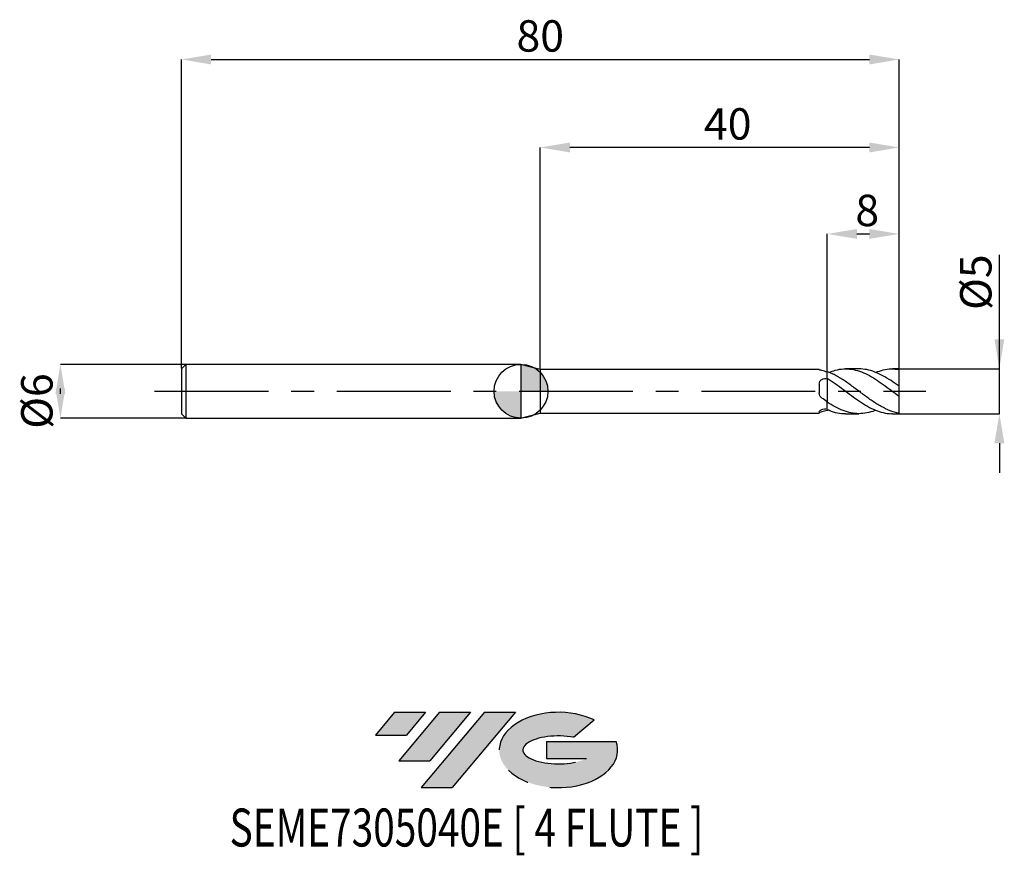
# Model space of a CAD drawing. Units: millimetres. Extents: x -56 to 54, y -52 to 41.
import ezdxf
from ezdxf.enums import TextEntityAlignment as Align

# ---------------------------------------------------------------- set-up
doc = ezdxf.new("R2010")
doc.units = ezdxf.units.MM
doc.header["$PDSIZE"] = -1
doc.linetypes.add('CENTERX2', pattern=[20.319999999999997, 12.7, -2.54, 2.54, -2.54])
for name, color, linetype in [('FORMAT', 2, 'Continuous'), ('중심선', 1, 'CENTERX2'), ('해칭선', 100, 'Continuous')]:
    doc.layers.add(name, color=color, linetype=linetype)
doc.layers.add('치수문자_일반주서', color=7, linetype='Continuous', lineweight=25)
doc.styles.add('SLDTEXTSTYLE0', font='TXT', dxfattribs={"width": 0.75})
doc.dimstyles.new('SLDDIMSTYLE0', dxfattribs={"dimtxt": 3.5, "dimasz": 3.302, "dimexe": 0, "dimexo": 0.0625, "dimgap": 0.875, "dimtad": 1, "dimdec": 1, "dimrnd": 1e-09, "dimzin": 12, "dimdsep": 46, "dimtxsty": 'SLDTEXTSTYLE0', "dimsah": 1, "dimcen": 0.09, "dimadec": 0, "dimazin": 3, "dimtfac": 1, "dimtdec": 1, "dimtmove": 0, "dimatfit": 0, "dimfxl": 1, "dimfrac": 2, "dimtolj": 1, "dimtzin": 12, "dimarcsym": 0})
doc.dimstyles.new('SLDDIMSTYLE1', dxfattribs={"dimtxt": 3.5, "dimasz": 3.302, "dimexe": 0, "dimexo": 0.0625, "dimgap": 0.875, "dimtad": 1, "dimrnd": 1e-09, "dimzin": 12, "dimdsep": 46, "dimtxsty": 'SLDTEXTSTYLE0', "dimsah": 1, "dimcen": 0.09, "dimadec": 0, "dimazin": 3, "dimtfac": 1, "dimtofl": 0, "dimtmove": 0, "dimatfit": 3, "dimfxl": 1, "dimfrac": 2, "dimtolj": 1, "dimtzin": 12, "dimarcsym": 0})
doc.dimstyles.new('SLDDIMSTYLE2', dxfattribs={"dimtxt": 3.5, "dimasz": 3.302, "dimexe": 0, "dimexo": 0.0625, "dimgap": 0.875, "dimtad": 1, "dimrnd": 1e-09, "dimzin": 12, "dimdsep": 46, "dimtxsty": 'SLDTEXTSTYLE0', "dimsah": 1, "dimcen": 0.09, "dimadec": 0, "dimazin": 3, "dimtfac": 1, "dimtmove": 0, "dimatfit": 0, "dimfxl": 1, "dimfrac": 2, "dimtolj": 1, "dimtzin": 12, "dimarcsym": 0})

# ---------------------------------------------------------------- blocks, each defined once
blk = doc.blocks.new('블럭10')
at = {"layer": '중심선'}
for p, q in [((2.268634060543552, 16.24717430164393), (0.1404042013395286, 13.71084872107135)), ((2.268634060543552, 16.24717430164393), (5.714909304380834, 16.24717430164393)), ((7.28139805157953, 16.24717430164393), (2.750260043222114, 10.84717430164391)), ((5.714909304380834, 16.24717430164393), (3.58671253028996, 13.71088815037384)), ((12.29416204261559, 16.24717430164393), (5.245725140726316, 7.84717430164391)), ((10.72767329541681, 16.24717430164393), (6.196535287059397, 10.84717430164391)), ((7.28139805157953, 16.24717430164393), (10.72767329541681, 16.24717430164393)), ((15.74043728645272, 16.24717430164393), (8.692000384563599, 7.84717430164391)), ((12.29416204261559, 16.24717430164393), (15.74043728645272, 16.24717430164393)), ((22.22332737316547, 13.45928029700563), (24.52862924686651, 15.39360700705356)), ((0.1404042013395286, 13.71084872107135), (3.58671253028996, 13.71088815037384)), ((19.22039502424796, 13.00717430171391), (19.22036997980202, 11.08717430171403)), ((19.22039502424796, 13.00717430171391), (26.96566020931264, 13.00717430171391)), ((19.22036997980202, 11.08717430171403), (23.66174974927406, 11.08717430171406)), ((2.750260043222114, 10.84717430164391), (6.196535287059397, 10.84717430164391)), ((5.245725140726316, 7.84717430164391), (8.692000384563599, 7.84717430164391))]:
    blk.add_line(p, q, dxfattribs=at)
for centre, major_axis, ratio, start_param, end_param in [((20.54032771741204, 12.0471743016438), (6.600054785286829, -1.261213355974178e-13), 0.636358354079598, 0.9219305317359503, 6.513795318482858), ((20.54032771746488, 12.04717430159265), (3.960054785062283, 1.540847449632565e-10), 0.3939339440162632, 1.131841032648279, 5.62031148352944)]:
    blk.add_ellipse(centre, major_axis=major_axis, ratio=ratio, start_param=start_param, end_param=end_param, dxfattribs=at)
at = {"layer": 'FORMAT', "color": 2, "style": 'SLDTEXTSTYLE0', "width": 0.75}
blk.add_attdef('AUTOATTR0', text='', height=4.233333333333333, dxfattribs=at).set_placement((-16.11926103943555, -0.0412997538344756), align=Align.BOTTOM_LEFT)
blk = doc.blocks.new('_D')
at = {"layer": 'Defpoints', "color": 0}
for p in [(42.14592921435215, 2.5), (53.32825249154074, 2.500000000000042), (42.14592921435215, -2.500000000000002)]:
    blk.add_point(p, dxfattribs=at)
at = {"layer": '치수문자_일반주서', "color": 0, "lineweight": -2}
for p, q in [((53.32825249154074, 2.500000000000041), (53.3282524915407, 15.22900000000004)), ((53.32825249154073, 5.80200000000004), (53.32825249154072, 9.10400000000004)), ((42.20842921435215, 2.500000000000001), (53.32825249154074, 2.500000000000041)), ((53.32825249154075, -2.499999999999961), (53.32825249154074, 2.500000000000041)), ((42.20842921435215, -2.500000000000001), (53.32825249154075, -2.499999999999961)), ((53.32825249154076, -5.801999999999961), (53.32825249154077, -9.10399999999996))]:
    blk.add_line(p, q, dxfattribs=at)
at = {"layer": '치수문자_일반주서', "color": 0}
for points in [[(52.7779191582074, 5.802000000000039), (53.87858582487407, 5.802000000000042), (53.32825249154074, 2.500000000000041)], [(53.87858582487409, -5.801999999999959), (52.77791915820742, -5.801999999999962), (53.32825249154075, -2.499999999999961)]]:
    blk.add_solid(points, dxfattribs=at)
at = {"layer": '치수문자_일반주서', "color": 0, "insert": (48.95325249154071, 12.16650000000003), "char_height": 3.5, "attachment_point": 2, "rotation": 90.00000000000017, "style": 'SLDTEXTSTYLE0'}
blk.add_mtext('\\A1;%%c5', dxfattribs=at)
blk = doc.blocks.new('_D_1')
at = {"layer": 'Defpoints', "color": 0}
for p in [(42.14592921435215, 37.00000000000002), (-37.85407078564785, 2.499999999999989), (42.14592921435215, -0.2500000000000008)]:
    blk.add_point(p, dxfattribs=at)
at = {"layer": '치수문자_일반주서', "color": 0, "lineweight": -2}
for p, q in [((-37.85407078564785, 2.562499999999989), (-37.85407078564785, 37.00000000000002)), ((-34.55207078564785, 37.00000000000002), (38.84392921435215, 37.00000000000002)), ((42.14592921435215, -0.1875000000000008), (42.14592921435215, 37.00000000000002))]:
    blk.add_line(p, q, dxfattribs=at)
at = {"layer": '치수문자_일반주서', "color": 0}
for points in [[(-34.55207078564785, 37.55033333333336), (-34.55207078564785, 36.44966666666669), (-37.85407078564785, 37.00000000000002)], [(38.84392921435215, 36.44966666666669), (38.84392921435215, 37.55033333333336), (42.14592921435215, 37.00000000000002)]]:
    blk.add_solid(points, dxfattribs=at)
at = {"layer": '치수문자_일반주서', "color": 0, "insert": (2.145929214352161, 41.37500000000002), "char_height": 3.5, "attachment_point": 2, "style": 'SLDTEXTSTYLE0'}
blk.add_mtext('\\A1;80', dxfattribs=at)
blk = doc.blocks.new('_D_2')
at = {"layer": 'Defpoints', "color": 0}
for p in [(-37.35407078564785, 2.999999999999973), (-51.34671034726772, -3.000000000000056), (-37.35407078564785, -3.000000000000004)]:
    blk.add_point(p, dxfattribs=at)
at = {"layer": '치수문자_일반주서', "color": 0, "lineweight": -2}
for p, q in [((-37.41657078564785, 2.999999999999973), (-51.34671034726775, 2.999999999999921)), ((-51.34671034726773, -0.3020000000000791), (-51.34671034726774, 0.3019999999999441)), ((-37.41657078564785, -3.000000000000004), (-51.34671034726772, -3.000000000000056))]:
    blk.add_line(p, q, dxfattribs=at)
at = {"layer": '치수문자_일반주서', "color": 0}
for points in [[(-50.7963770139344, -0.3020000000000772), (-51.89704368060107, -0.302000000000081), (-51.34671034726775, 2.999999999999921)], [(-51.89704368060107, 0.3019999999999421), (-50.7963770139344, 0.301999999999946), (-51.34671034726772, -3.000000000000056)]]:
    blk.add_solid(points, dxfattribs=at)
at = {"layer": '치수문자_일반주서', "color": 0, "insert": (-55.72171034726773, -1.089695848804666), "char_height": 3.5, "attachment_point": 2, "rotation": 90.0000000000002, "style": 'SLDTEXTSTYLE0'}
blk.add_mtext('\\A1;%%c6', dxfattribs=at)
blk = doc.blocks.new('_D_3')
at = {"layer": 'Defpoints', "color": 0}
for p in [(42.14592921435215, 17.54305840310705), (34.14592921435215, 2.185403185940518), (42.14592921435215, -0.2065114737146873)]:
    blk.add_point(p, dxfattribs=at)
at = {"layer": '치수문자_일반주서', "color": 0, "lineweight": -2}
for p, q in [((34.14592921435215, 2.247903185940518), (34.14592921435215, 17.54305840310705)), ((37.44792921435215, 17.54305840310705), (38.84392921435215, 17.54305840310705)), ((42.14592921435215, -0.1440114737146873), (42.14592921435215, 17.54305840310705))]:
    blk.add_line(p, q, dxfattribs=at)
at = {"layer": '치수문자_일반주서', "color": 0}
for points in [[(37.44792921435215, 18.09339173644038), (37.44792921435215, 16.99272506977372), (34.14592921435215, 17.54305840310705)], [(38.84392921435215, 16.99272506977372), (38.84392921435215, 18.09339173644038), (42.14592921435215, 17.54305840310705)]]:
    blk.add_solid(points, dxfattribs=at)
at = {"layer": '치수문자_일반주서', "color": 0, "insert": (38.60287361759075, 21.91805840310705), "char_height": 3.5, "attachment_point": 2, "style": 'SLDTEXTSTYLE0'}
blk.add_mtext('\\A1;8', dxfattribs=at)
blk = doc.blocks.new('_D_4')
at = {"layer": 'Defpoints', "color": 0}
for p in [(2.145929214352157, 27.18725811912073), (2.145929214352157, 2.42499999999999), (42.14592921435215, 2.487468592766549)]:
    blk.add_point(p, dxfattribs=at)
at = {"layer": '치수문자_일반주서', "color": 0, "lineweight": -2}
for p, q in [((2.145929214352157, 2.48749999999999), (2.145929214352158, 27.18725811912073)), ((38.84392921435215, 27.18725811912073), (5.447929214352158, 27.18725811912073)), ((42.14592921435215, 2.549968592766549), (42.14592921435215, 27.18725811912073))]:
    blk.add_line(p, q, dxfattribs=at)
at = {"layer": '치수문자_일반주서', "color": 0}
for points in [[(5.447929214352158, 27.73759145245407), (5.447929214352158, 26.6369247857874), (2.145929214352158, 27.18725811912073)], [(38.84392921435215, 26.6369247857874), (38.84392921435215, 27.73759145245407), (42.14592921435215, 27.18725811912073)]]:
    blk.add_solid(points, dxfattribs=at)
at = {"layer": '치수문자_일반주서', "color": 0, "insert": (23.0445517223056, 31.56225811912073), "char_height": 3.5, "attachment_point": 2, "style": 'SLDTEXTSTYLE0'}
blk.add_mtext('\\A1;40', dxfattribs=at)
blk = doc.blocks.new('SW_DOWELSYMBOL_0')
at = {"linetype": 'Continuous', "lineweight": 18}
h = blk.add_hatch(color=0, dxfattribs=at)
edge = h.paths.add_edge_path(flags=0)
edge.add_arc((-1.7e-15, -3.5e-15), 3.000000000000003, 0, 90)
edge.add_line((-1.7e-15, 2.999999999999999), (-1.7e-15, -3.6e-15))
edge.add_line((-1.7e-15, -3.5e-15), (3.000000000000001, -3.5e-15))
h = blk.add_hatch(color=0, dxfattribs=at)
edge = h.paths.add_edge_path(flags=0)
edge.add_arc((-1.7e-15, -3.5e-15), 3.000000000000003, 180, 270.0000000000007)
edge.add_line((-1.7e-15, -3.000000000000006), (-1.7e-15, -3.6e-15))
edge.add_line((-1.7e-15, -3.5e-15), (-3.000000000000004, -3.5e-15))
at = {"layer": '해칭선', "color": 0}
blk.add_circle((0, 0), 3.000000000000003, dxfattribs=at)

msp = doc.modelspace()

# ---------------------------------------------------------------- hatches: boundary and pattern name
at = {"layer": '중심선'}
for points in [[(-10.65036362774436, -35.8), (-14.09663887158164, -35.8), (-16.22486873078567, -38.33632558057259), (-12.77856040183524, -38.3362861512701)], [(-5.637599636708352, -35.79999999999997), (-9.08387488054569, -35.80000000000003), (-13.61501288890308, -41.20000000000002), (-10.1687376450658, -41.20000000000002)], [(-0.6248356456725119, -35.80000000000003), (-4.071110889509601, -35.8), (-11.11954779139888, -44.20000000000002), (-7.673272547561595, -44.20000000000002)]]:
    msp.add_hatch(color=256, dxfattribs=at).paths.add_polyline_path(points, flags=0)
h = msp.add_hatch(color=256, dxfattribs=at)
edge = h.paths.add_edge_path(flags=0)
edge.add_ellipse((4.175054785339686, -40.00000000005127), major_axis=(3.960054785062283, 1.540882976769353e-10), ratio=0.3939339440162628, start_angle=39.99803423149177, end_angle=342.90460819391564, ccw=False)
edge.add_line((5.858054441040254, -38.58789400463833), (8.163356314741293, -36.65356729459038))
edge.add_ellipse((4.175054785286839, -40.00000000000015), major_axis=(6.600054785286829, -1.27897692436818e-13), ratio=0.636358354079598, start_angle=39.99873849337427, end_angle=368.4976242363724)
edge.add_line((10.60038727718745, -39.03999999993002), (2.855122092122762, -39.03999999993002))
edge.add_line((2.855122092122762, -39.03999999993002), (2.855097047676828, -40.95999999992991))
edge.add_line((2.855097047676828, -40.95999999992991), (7.296476817148866, -40.95999999992988))

# ---------------------------------------------------------------- linework, layer by layer
at = {"color": 4, "linetype": 'Continuous', "lineweight": 25}
for p, q in [((-37.35407078564785, 2.999999999999989), (-37.85407078564785, 2.499999999999989)), ((-37.85407078564785, 2.499999999999989), (-37.85407078564785, -2.500000000000012)), ((0, 2.999999999999998), (-37.35407078564785, 2.999999999999986)), ((-37.35407078564785, 2.99999999999999), (-37.35407078564785, -3.000000000000012)), ((2.145929214352157, 2.42499999999999), (0, 2.999999999999998)), ((0, 2.999999999999994), (0, -2.999999999999994)), ((33.25588684881859, 2.424999999999998), (2.145929214352157, 2.42499999999999)), ((2.145929214352157, 2.42499999999999), (2.145929214352157, -2.424999999999985)), ((33.25588684881859, 2.424999999999986), (33.25588684881859, 2.417357508598403)), ((34.14592921435215, 1.4465778791104), (34.14592921435215, 2.185403185940518)), ((34.14592921435215, 1.4465778791104), (34.14592921435215, 1.373176758465551)), ((33.25588684881859, 0.796395618175825), (33.25588684881859, -0.1923737914136155)), ((34.14592921435215, -1.166723758859329), (34.14592921435215, -1.218822107299839)), ((34.14592921435215, -2.038973378852337), (34.14592921435215, -1.21408933562576)), ((34.14592921435215, -2.093879644888192), (34.14592921435215, -2.125883503514026)), ((-37.85407078564785, -2.500000000000011), (-37.35407078564785, -3.000000000000011)), ((-37.35407078564785, -3.000000000000006), (2.4e-15, -2.999999999999994)), ((0, -2.999999999999994), (2.145929214352157, -2.424999999999985)), ((2.145929214352157, -2.424999999999985), (33.25588684881859, -2.424999999999975)), ((33.25588684881859, -2.290497548427045), (33.25588684881859, -2.424999999999989))]:
    msp.add_line(p, q, dxfattribs=at)
at = {"color": 1, "linetype": 'Continuous', "lineweight": 25}
for p, q in [((37.67622490168081, 2.5), (36.19317411883325, 2.5)), ((42.14592921435215, 2.5), (41.4038866997633, 2.5)), ((42.14592921435215, 2.491456002265379), (42.14592921435215, 2.5)), ((42.14592921435215, 2.487468592766549), (42.14592921435215, 2.491456002265379)), ((42.14592921435215, 2.43791424588815), (42.14592921435215, 2.487468592766549)), ((42.14592921435215, 0.5561913472914483), (42.14592921435215, 2.43791424588815)), ((42.14592921435215, -0.2065114737146873), (42.14592921435215, 0.5536913668241684)), ((42.14592921435215, -0.2500000000000094), (42.11490122872729, -0.2282739705700179)), ((42.14592921435215, -0.2500000000000008), (42.14592921435215, -0.2065114737146873)), ((42.14592921435215, -0.55369136682417), (42.14592921435215, -0.2500000000000094)), ((42.14592921435215, -0.55369136682417), (42.14592921435215, -0.5558342295658126)), ((42.14592921435215, -2.437914245888154), (42.14592921435215, -0.5558342295658126)), ((34.32967294306127, -2.102978538651055), (34.14592921435221, -2.185403185940146)), ((36.19317411883323, -2.500000000000002), (37.67622490168081, -2.500000000000002)), ((41.40388669976331, -2.500000000000002), (42.14592921435215, -2.500000000000002)), ((42.14592921435215, -2.500000000000004), (42.14592921435215, -2.437914245888154))]:
    msp.add_line(p, q, dxfattribs=at)
for centre, major_axis, ratio, start_param, end_param in [((42.50291183757298, -1.4e-15), (3.569868045803836, -0.08553861207760531), 0.6998959537353001, 1.687717272570586, 1.696455399156205), ((41.78889221266663, -1.4e-15), (3.570370016855275, 0), 0.7002075382097122, 1.470628905633335, 1.479359378768608), ((42.50291183757298, -8e-16), (3.570311164820432, 2.499828549913183), 0.0082005002038522, 1.665206750938104, 1.673944877523718)]:
    msp.add_ellipse(centre, major_axis=major_axis, ratio=ratio, start_param=start_param, end_param=end_param, dxfattribs=at)
at = {"color": 4, "linetype": 'Continuous', "lineweight": 25}
for points, knots in [([(33.52732735780676, 2.305649917648597), (33.43799148660306, 2.325853121497619), (33.36752274370869, 2.350374569737341), (33.27626212835611, 2.391904064905995), (33.25588684881859, 2.408605887273914), (33.25588684881859, 2.417357508598416)], [0, 0, 0, 0, 0.5, 0.5, 1, 1, 1, 1]), ([(33.25588684881859, 0.7963956181758253), (33.25588684881859, 0.9000768879567222), (33.27604103357477, 1.000775004497071), (33.36606323959167, 1.176835430461485), (33.43629791360209, 1.252419222073949), (33.61117590873341, 1.361519992552118), (33.71638203856394, 1.395756755158355), (33.93251141336718, 1.418182911998355), (34.04377771482683, 1.407028205614956), (34.14592921435212, 1.373176758465375)], [0, 0, 0, 0, 0.2500000000000001, 0.2500000000000001, 0.5000000000000001, 0.5000000000000001, 0.75, 0.75, 1, 1, 1, 1]), ([(34.14592921435215, 1.446577879110403), (34.14592921435215, 1.385960688596656), (34.14592921435215, 1.327657190673204), (34.14592921435215, 1.19127089867455), (34.14592921435215, 1.11430820442906), (34.14592921435215, 0.8531380167917844), (34.14592921435215, 0.6365918535863186), (34.14592921435215, 0.1265376033645854), (34.14592921435215, -0.1682479666821527), (34.14592921435215, -0.5990592281512518), (34.14592921435215, -0.7398530968065311), (34.14592921435215, -0.998241441834739), (34.14592921435215, -1.11561172151205), (34.14592921435215, -1.214089335625758)], [0, 0, 0, 0, 0.1249999999999999, 0.1249999999999999, 0.2499999999999999, 0.2499999999999999, 0.5, 0.5, 0.75, 0.75, 0.875, 0.875, 1, 1, 1, 1]), ([(34.14592921435215, 1.373176758465587), (34.14592921435215, 1.292969850997624), (34.14592921435215, 1.205405298030545), (34.14592921435215, 1.014941632454025), (34.14592921435215, 0.9110121631638884), (34.14592921435215, 0.8014096195263746)], [0, 0, 0, 0, 0.5, 0.5, 1, 1, 1, 1]), ([(34.14592921435215, 0.8014096195263679), (34.14592921435215, 0.6707979585761544), (34.14592921435215, 0.5230015583874005), (34.14592921435215, 0.1984037063364834), (34.14592921435215, 0.0214579350050566), (34.14592921435215, -0.3416802518791631), (34.14592921435215, -0.5276033804203275), (34.14592921435215, -0.8746936087034259), (34.14592921435215, -1.03516433824193), (34.14592921435215, -1.166723758859328)], [0, 0, 0, 0, 0.25, 0.25, 0.5, 0.5, 0.75, 0.75, 1, 1, 1, 1]), ([(33.52732735780676, -0.7514009963042074), (33.43799148660306, -0.6894081116529415), (33.3675227437087, -0.6051280016396569), (33.27626212835611, -0.4113823777491993), (33.25588684881859, -0.3023461393396907), (33.25588684881859, -0.1923737914136153)], [0, 0, 0, 0, 0.5, 0.5, 1, 1, 1, 1]), ([(33.25588684881859, -2.290497548427045), (33.25588684881859, -2.254448040756927), (33.27604103357477, -2.211058654489375), (33.36606323959167, -2.122590246097682), (33.43629791360209, -2.077562293286142), (33.61117590873341, -2.007755537954155), (33.71638203856394, -1.983097984440751), (33.93251141336718, -1.967122711876161), (34.04377771482683, -1.975495738990064), (34.14592921435212, -1.998752258287781)], [0, 0, 0, 0, 0.25, 0.25, 0.5, 0.5, 0.75, 0.75, 1, 1, 1, 1]), ([(34.14592921435215, -2.093889644888192), (34.14592921435215, -2.103260733149507), (34.14592921435215, -2.131344280812404), (34.14592921435215, -2.163786489752954), (34.14592921435215, -2.185403185940511)], [0, 0, 0, 0, 0.33368605611381, 0.9999999999999999, 0.9999999999999999, 0.9999999999999999, 0.9999999999999999]), ([(33.52732735780676, -2.305649917648596), (33.43799148660306, -2.325853121497615), (33.3675227437087, -2.350374569737316), (33.27626212835612, -2.391904064905968), (33.25588684881859, -2.408605887273887), (33.25588684881859, -2.41735750859839)], [0, 0, 0, 0, 0.5, 0.5, 1, 1, 1, 1])]:
    msp.add_open_spline(points, degree=3, knots=knots, dxfattribs=at)
for points in [[(34.14592921435217, 2.125883503514026), (33.93819933378107, 2.198747114419199), (33.73471402383255, 2.258749663217378), (33.52732735780676, 2.305649917648597)], [(34.14592921435217, -1.166723758859339), (33.93819933378107, -1.033959214335782), (33.73471402383255, -0.8953129265503825), (33.52732735780676, -0.7514009963042072)], [(34.14592921435217, -2.125883503514019), (33.93819933378107, -2.198747114419195), (33.73471402383255, -2.258749663217375), (33.52732735780676, -2.305649917648595)]]:
    msp.add_open_spline(points, degree=3, dxfattribs=at)
at = {"color": 1, "linetype": 'Continuous', "lineweight": 25}
for points, knots in [([(34.32967294306128, 2.102978538651052), (34.56696584895936, 2.194025157582555), (35.10303955925936, 2.399710610487952), (35.93832506662531, 2.520138939451771), (36.83528649298681, 2.484322005277002), (37.73152036831969, 2.263633866041007), (38.62170601276186, 1.882526600358423), (39.50606641877104, 1.369808520567751), (40.38526130887399, 0.7652334145505095), (41.26512633270555, 0.1041331062971662), (41.85221958288317, -0.3343353819634445), (42.14592921435215, -0.5536913668241692)], [0, 0, 0, 0, 0.0910879382548704, 0.2057787983128354, 0.3205349626497823, 0.4351868577807371, 0.549760618565064, 0.6622457637488637, 0.7747428781880085, 0.8873088964774292, 1, 1, 1, 1]), ([(42.14592921435215, 0.553691366824121), (41.84690695838502, 0.7692369244873564), (41.24913900704752, 1.200128685394988), (40.35315649172883, 1.749814308901847), (39.45781458308623, 2.171840774672777), (38.56561512813837, 2.448125370451474), (37.97174304595693, 2.482184812324796), (37.67622490168081, 2.499133214782969)], [0, 0, 0, 0, 0.2006138062615567, 0.4010420682270858, 0.6013565573614361, 0.8016300581706715, 1, 1, 1, 1]), ([(39.53593577036887, 2.111147089452853), (39.81898393319564, 2.21213423097024), (40.39522275800543, 2.41772719849815), (41.26512715658396, 2.533124962752253), (41.85221985761095, 2.46966289833326), (42.14592921435215, 2.437914245888142)], [0, 0, 0, 0, 0.325434254512583, 0.6625298341468202, 1, 1, 1, 1]), ([(42.14592921435215, -2.437914245887551), (41.81674048232393, -2.382518074518813), (41.4757353938864, -2.289044552452618), (40.81544975140944, -2.038179057305934), (40.47639100458825, -1.878493629465793), (39.97986293446377, -1.602095556005449), (39.81441688258244, -1.503595713392224), (39.47931786840127, -1.295096810481486), (39.31116623246563, -1.185380773778484), (38.97935052898305, -0.9588280890869855), (38.81463199236221, -0.8417868337021975), (38.47977996613272, -0.600940938044754), (38.31150734028664, -0.4775645574270851), (37.9789741924043, -0.2291201312122053), (37.81476947004893, -0.1040793843124089), (37.48024644658892, 0.1473738859504412), (37.31189452804456, 0.2732876293930284), (36.97872406237438, 0.5212206284353702), (36.81481903726734, 0.6430303659288509), (36.48070676251845, 0.8824064340149382), (36.31231731439634, 0.9995020215982338), (35.97859017490268, 1.22453988688938), (35.81477048723389, 1.332189114454039), (35.48115037190859, 1.537911853458594), (35.3127651885374, 1.635628849023463), (34.97856247206539, 1.817434869897335), (34.81461369287224, 1.901257101177787), (34.48156674667453, 2.054810328891528), (34.31322761883613, 2.12433906351959), (34.14592921435219, 2.185403185940161)], [0, 0, 0, 0, 0.125, 0.125, 0.25, 0.25, 0.3125, 0.3125, 0.375, 0.375, 0.4375, 0.4375, 0.5, 0.5, 0.5625, 0.5625, 0.625, 0.625, 0.6875, 0.6875, 0.75, 0.75, 0.8125, 0.8125, 0.875, 0.875, 0.9375, 0.9375, 1, 1, 1, 1]), ([(34.14592921435217, 1.446577879110382), (34.44446555940219, 1.252834024810009), (35.04178106023982, 0.8651887371106326), (35.93832351121817, 0.1929816394459745), (36.83528698766514, -0.4853372527295448), (37.73151994441213, -1.131122628504833), (38.62170720356048, -1.689605988349931), (39.50606216225121, -2.129114955012502), (40.38527718359695, -2.400853384538614), (41.01784185716892, -2.519273911778474), (41.35754753183402, -2.492058983362456), (41.40388669976331, -2.488346601638785)], [0, 0, 0, 0, 0.1234091728370266, 0.2469187189544796, 0.3704985906571842, 0.4939661757984347, 0.6173496187710473, 0.738483850562363, 0.859630971936112, 0.9808522952407648, 1, 1, 1, 1]), ([(39.53593577036887, -2.111147089452852), (39.5098791753359, -2.123502730452509), (39.18546827256866, -2.277333445704953), (38.56273593507919, -2.430987753947465), (37.6727316003236, -2.532498731991526), (36.78746312712532, -2.438802368857392), (35.90657912529556, -2.177559375565778), (35.02585480816835, -1.769053907370826), (34.439133396517, -1.399011713759026), (34.1459292143522, -1.21408933562553)], [0, 0, 0, 0, 0.0145051174539399, 0.1805922163667563, 0.3467059876305398, 0.5099517388494809, 0.6733839502550236, 0.8367791087122034, 1, 1, 1, 1]), ([(34.14592921435218, -2.038973378852341), (34.44446540928505, -2.152212628014381), (35.04178060976626, -2.378783228040871), (35.72425891332164, -2.51079755791865), (36.10818151609119, -2.486796305483167), (36.19317411883323, -2.481482919663097)], [0, 0, 0, 0, 0.4375664161532726, 0.8754887213833783, 1, 1, 1, 1])]:
    msp.add_open_spline(points, degree=3, knots=knots, dxfattribs=at)
at = {"layer": '중심선'}
msp.add_line((-40.85407078564785, -6.2e-15), (45.14592921435215, 1.7e-15), dxfattribs=at)
at = {"layer": '해칭선'}
msp.add_circle((-2e-16, 0), 3.000000000000003, dxfattribs=at)

# ---------------------------------------------------------------- block references
at = {"color": 7, "linetype": 'Continuous'}
msp.add_blockref('블럭10', (-16.36527293212519, -52.04717430164393), dxfattribs=at).add_auto_attribs({'AUTOATTR0': 'SEME7305040E [ 4 FLUTE ]'})
at = {"layer": '해칭선'}
msp.add_blockref('SW_DOWELSYMBOL_0', (-2e-16, 0), dxfattribs=at)

# ---------------------------------------------------------------- dimensions: what is measured, and where the dimension line sits
at = {"layer": '치수문자_일반주서'}
for base, p1, p2, dimstyle, picture, middle in [((42.14592921435215, 37.00000000000002), (-37.85407078564785, 2.499999999999989), (42.14592921435215, -0.2500000000000008), 'SLDDIMSTYLE1', '_D_1', (2.145929214352161, 37.00000000000002)), ((42.14592921435215, 17.54305840310705), (34.14592921435215, 2.185403185940518), (42.14592921435215, -0.2065114737146873), 'SLDDIMSTYLE2', '_D_3', (38.60287361759075, 17.54305840310705))]:
    dim = msp.add_linear_dim(base=base, p1=p1, p2=p2, dimstyle=dimstyle, dxfattribs=at)
    dim.commit()
    dim.dimension.update_dxf_attribs({"geometry": picture, "text_midpoint": middle, "dimtype": 160})
dim = msp.add_linear_dim(base=(2.145929214352158, 27.18725811912073), p1=(42.14592921435215, 2.487468592766549), p2=(2.145929214352157, 2.42499999999999), angle=5.1e-15, dimstyle='SLDDIMSTYLE1', dxfattribs=at)
dim.commit()
dim.dimension.update_dxf_attribs({"geometry": '_D_4', "text_midpoint": (23.0445517223056, 27.18725811912073), "dimtype": 160})
for base, p1, p2, dimstyle, picture, middle in [((53.32825249154074, 2.500000000000041), (42.14592921435215, -2.500000000000002), (42.14592921435215, 2.5), 'SLDDIMSTYLE0', '_D', (53.32825249154071, 12.16650000000004)), ((-51.34671034726772, -3.000000000000056), (-37.35407078564785, 2.999999999999973), (-37.35407078564785, -3.000000000000004), 'SLDDIMSTYLE2', '_D_2', (-51.34671034726773, -1.089695848804651))]:
    dim = msp.add_linear_dim(base=base, p1=p1, p2=p2, angle=90.0000000000002, text='%%c<>', dimstyle=dimstyle, dxfattribs=at)
    dim.commit()
    dim.dimension.update_dxf_attribs({"geometry": picture, "text_midpoint": middle, "dimtype": 160})

doc.saveas('drawing.dxf')
